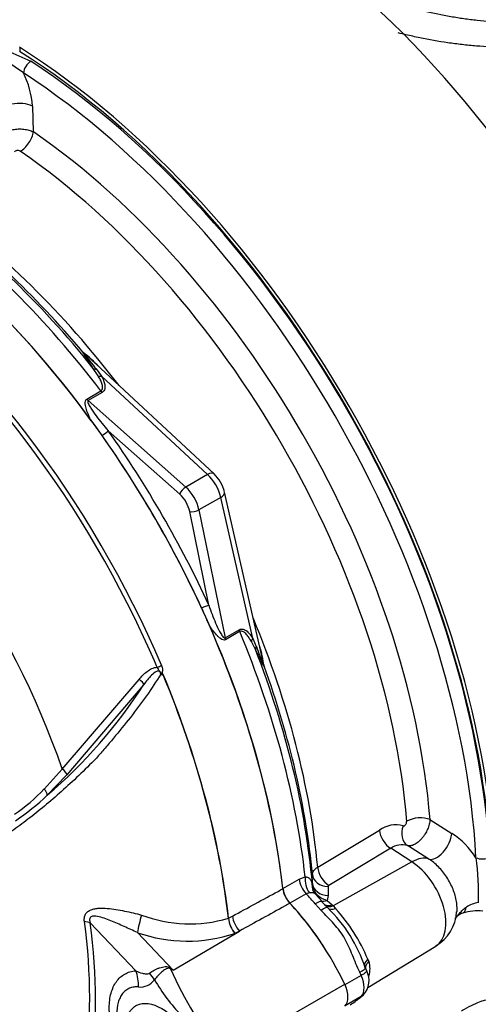
# Model space of a CAD drawing. Units: millimetres. Extents: x 0 to 594, y 0 to 420.
# Drawn here: x 373 to 379, y 370 to 383 of the extents above; entities that cross this region are included whole.
import ezdxf

# ---------------------------------------------------------------- set-up
doc = ezdxf.new("R2010")
doc.units = ezdxf.units.MM
for name, color, linetype in [('II2-01-STD', 7, 'Continuous'), ('PART5', 7, 'Continuous'), ('TSH-1', 7, 'Continuous')]:
    doc.layers.add(name, color=color, linetype=linetype)

# ---------------------------------------------------------------- blocks, each defined once
blk = doc.blocks.new('SE6')
at = {"layer": 'II2-01-STD', "color": 7, "linetype": 'Continuous'}
for p, q in [((373.484, 382.041), (373.141, 382.273)), ((373.201, 382.356), (373.577, 382.187)), ((373.437, 382.363), (373.437, 382.312)), ((373.597, 381.624), (373.609, 381.299)), ((375.887, 376.995), (374.279, 378.486)), ((374.425, 378.229), (374.365, 378.322)), ((374.402, 378.314), (374.469, 378.225)), ((375.804, 376.986), (374.469, 378.225)), ((374.283, 377.935), (374.461, 378.038)), ((374.477, 378.02), (374.3, 377.918)), ((374.3, 377.918), (375.529, 376.828)), ((375.455, 376.737), (374.553, 377.536)), ((375.804, 376.986), (375.529, 376.828)), ((375.971, 376.698), (375.696, 376.539)), ((376.376, 374.922), (375.971, 376.698)), ((376.507, 374.627), (376.019, 376.765)), ((375.821, 375.339), (375.58, 376.52)), ((375.696, 376.539), (376.025, 374.929)), ((376.025, 374.929), (376.202, 375.032)), ((376.209, 375.009), (376.032, 374.906)), ((376.408, 374.784), (376.357, 374.883)), ((376.376, 374.922), (376.419, 374.82)), ((378.608, 372.641), (378.883, 372.468)), ((377.193, 372.043), (377.972, 372.509)), ((378.113, 372.28), (377.334, 371.813)), ((378.381, 372.108), (378.113, 372.28)), ((378.594, 372.145), (378.326, 372.314)), ((378.381, 372.108), (377.389, 371.554)), ((376.753, 371.773), (376.959, 371.892)), ((376.959, 371.892), (377.035, 371.921)), ((377.126, 371.838), (377.125, 371.95)), ((377.124, 371.815), (377.126, 371.838)), ((377.323, 371.797), (377.324, 371.684)), ((377.048, 371.707), (376.842, 371.588)), ((377.088, 371.719), (377.048, 371.707)), ((377.252, 371.604), (377.159, 371.708)), ((377.324, 371.684), (377.313, 371.624)), ((377.313, 371.624), (377.376, 371.567)), ((377.237, 371.496), (377.161, 371.581)), ((377.27, 371.582), (377.255, 371.597)), ((377.315, 371.534), (377.27, 371.582)), ((377.376, 371.567), (377.389, 371.554)), ((377.389, 371.554), (377.418, 371.521)), ((377.825, 370.529), (378.681, 371.048)), ((377.824, 370.884), (377.837, 370.854)), ((377.812, 370.735), (377.794, 370.774)), ((377.742, 370.68), (377.536, 370.561)), ((377.742, 370.414), (377.54, 370.297)), ((377.747, 370.413), (377.769, 370.435))]:
    blk.add_line(p, q, dxfattribs=at)
for centre, radius, start, end in [((372.555, 381.564), 1.044, 3.2954, 27.1873), ((373.075, 377.023), 1.896, 44.0414, 52.164), ((376.323, 379.974), 2.539, 215.1655, 220.8331), ((371.998, 376.011), 3.364, 47.3312, 48.0325), ((365.259, 370.893), 11.327, 35.5412, 36.7022), ((375.571, 376.66), 0.46, 13.2669, 46.7331), ((365.421, 370.612), 11.327, 23.2978, 24.4588), ((378.817, 375.653), 2.538, 199.1659, 204.8355), ((374.725, 374.341), 1.806, 7.429, 15.4734), ((373.222, 373.89), 3.365, 11.9687, 12.6512), ((378.18, 372.21), 0.365, 75.5798, 124.8064), ((378.31, 371.595), 1.044, 32.8127, 56.7046), ((378.255, 372.078), 0.246, 73.2306, 125.1759), ((376.375, 371.73), 2.846, 357.3372, 8.7035), ((377.294, 371.801), 0.17, 175.2245, 195.2461), ((377.317, 371.838), 0.194, 186.7964, 231.7827), ((377.221, 371.782), 0.0953, 195.681, 229.6524), ((377.343, 371.796), 0.0199, 116.1013, 176.1342), ((377.399, 371.929), 0.317, 230.2947, 254.1552), ((376.031, 370.198), 1.853, 18.1518, 46.1223), ((375.784, 370.035), 2.209, 22.5871, 42.2804), ((379.204, 370.892), 0.601, 83.282, 107.6201), ((379.308, 371.142), 0.465, 101.191, 121.3281), ((378.421, 371.506), 0.523, 299.6686, 357.3912), ((379.087, 371.267), 0.208, 103.6571, 141.4253), ((377.599, 370.765), 0.254, 339.3448, 20.6552), ((377.573, 370.616), 0.267, 317.7089, 27.1501), ((377.143, 371.082), 0.898, 300.8692, 310.2032), ((377.662, 370.542), 0.151, 301.7254, 316.8412)]:
    blk.add_arc(centre, radius, start, end, dxfattribs=at)
for centre, major_axis, ratio, start_param, end_param in [((375.771, 384.714), (-3.552, -6.152), 0.57735, 3.98801, 5.358132), ((376.089, 376.979), (4.448, -7.704), 0.57735, 0.832254, 2.309339), ((373.142, 375.278), (4.448, -7.704), 0.57735, 0.832254, 2.309339), ((373.142, 375.278), (-4.417, 7.65), 0.57735, 3.974178, 5.4506), ((373.572, 382.088), (-0.068, -0.105), 0.539709, 3.956673, 5.492563), ((373.186, 375.283), (-4.375, 7.578), 0.57735, 3.990231, 5.434547), ((373.098, 375.232), (4.315, -7.473), 0.57735, 0.848638, 2.292954), ((373.421, 381.529), (-0.25, -0.009), 0.508938, 3.910943, 6.159772), ((373.463, 381.219), (-0.118, -0.172), 0.51958, 0.793948, 2.364745), ((373.079, 375.221), (-3.928, 6.803), 0.57735, 4.022628, 5.40215), ((372.927, 375.133), (3.827, -6.629), 0.57735, 0.881036, 2.260557), ((371.562, 374.345), (-3.958, 6.856), 0.57735, 4.973372, 5.388409), ((371.437, 374.273), (-3.995, 6.92), 0.57735, 4.933053, 5.362343), ((371.656, 374.399), (-3.892, 6.741), 0.57735, 5.009438, 5.385977), ((371.774, 374.467), (-3.856, 6.678), 0.57735, 4.933725, 5.385785), ((371.156, 374.111), (-3.995, 6.92), 0.57735, 4.899182, 5.360444), ((374.299, 378.576), (-0.0774, 0.0308), 0.987122, 1.117565, 1.277151), ((374.427, 378.375), (-0.0689, -0.0469), 0.589983, 0.186298, 0.843859), ((374.484, 378.282), (-0.0737, -0.039), 0.591117, 0.406316, 1.068889), ((374.315, 377.975), (0.0417, -0.0722), 0.57735, 4.933053, 5.235988), ((374.492, 378.077), (0.0417, -0.0722), 0.57735, 4.933053, 5.235988), ((374.494, 377.502), (-0.0681, -0.0481), 0.12827, 1.202095, 2.520211), ((371.156, 374.111), (3.996, -6.922), 0.57735, 1.413045, 1.728547), ((371.201, 374.136), (-4.037, 6.992), 0.57735, 4.554638, 4.87014), ((375.773, 376.873), (-0.113, -0.122), 0.423232, 3.141593, 4.036982), ((375.748, 376.762), (0.167, -0.289), 0.555955, 1.047198, 2.094395), ((375.514, 376.771), (0.0553, 0.0624), 0.408248, 0.886077, 2.456873), ((375.468, 376.6), (-0.167, 0.289), 0.57735, 4.18879, 5.235988), ((375.409, 376.566), (0.125, -0.217), 0.57735, 1.047198, 2.094395), ((375.857, 376.728), (-0.162, -0.037), 0.423232, 2.246203, 3.141593), ((375.639, 376.554), (0.0816, 0.0167), 0.408248, 3.826312, 5.397108), ((375.762, 375.305), (0.0757, 0.0349), 0.12827, 0.621382, 1.939498), ((371.156, 374.111), (3.995, -6.92), 0.57735, 0.922742, 1.384003), ((371.774, 374.467), (-3.856, 6.678), 0.57735, 4.038993, 4.491053), ((376.259, 375.016), (-0.0417, 0.0722), 0.57735, 1.047198, 1.350133), ((371.437, 374.273), (3.995, -6.92), 0.57735, 0.920843, 1.350133), ((376.082, 374.914), (-0.0417, 0.0722), 0.57735, 1.047198, 1.350133), ((376.432, 374.907), (-0.0706, -0.0443), 0.591117, 5.214296, 5.876869), ((376.485, 374.811), (-0.0751, -0.0362), 0.589983, 5.439326, 6.096888), ((371.562, 374.345), (3.958, -6.856), 0.57735, 0.894776, 1.309814), ((376.595, 374.6), (-0.0121, -0.0825), 0.987122, 5.006034, 5.16562), ((371.656, 374.399), (3.892, -6.741), 0.57735, 0.897208, 1.273747), ((378.466, 372.554), (-0.208, -0.016), 0.51958, 3.918441, 5.489237), ((378.123, 372.446), (-0.107, 0.179), 0.605298, 0.886612, 2.294275), ((378.422, 372.497), (0.066, 0.198), 0.793474, 1.500313, 2.936308), ((378.713, 372.363), (-0.133, -0.212), 0.508938, 0.123414, 2.372242), ((378.356, 371.708), (0.269, 0.422), 0.546343, 0.126856, 0.792789), ((378.357, 371.6), (-0.32, 0.554), 0.57735, 3.153936, 5.445427), ((379.273, 372.214), (0.125, 0.007), 0.539709, 3.932215, 5.468105), ((377.344, 371.98), (-0.107, 0.179), 0.605287, 0.888344, 2.294287), ((377.105, 371.831), (-0.104, 0.18), 0.57735, 0.922742, 1.958696), ((377.181, 371.86), (-0.041, 0.204), 0.695602, 1.130875, 2.184618), ((377.333, 371.964), (-0.208, -0.002), 0.801831, 0.072026, 1.514583), ((376.899, 371.712), (0.104, -0.18), 0.57735, 4.064334, 5.100289), ((377.334, 371.851), (-0.208, -0.002), 0.801837, 0.070555, 1.514823), ((376.401, 370.3), (-1.182, 2.048), 0.57735, -1.257205, -1.182897), ((377.094, 371.469), (-0.158, -0.136), 0.25187, 3.141209, 4.073152), ((377.301, 371.778), (0.13, 0.105), 0.078411, 3.569941, 3.722766), ((377.321, 371.758), (0.107, 0.128), 0.625338, 3.378636, 4.01191), ((376.195, 370.181), (1.182, -2.048), 0.57735, 1.627619, 1.958696), ((377.164, 371.391), (-0.151, -0.144), 0.153256, 3.112248, 4.064947), ((377.094, 371.469), (-0.158, -0.136), 0.25187, 3.003648, 3.141209), ((377.384, 371.7), (0.117, 0.119), 0.662132, 3.264098, 4.062458), ((377.397, 371.688), (0.117, 0.118), 0.663455, 3.142609, 4.064521), ((377.436, 371.648), (0.119, 0.117), 0.587147, 3.105767, 4.054919), ((378.933, 371.744), (-0.088, 0.278), 0.376597, 3.225898, 3.776358), ((377.94, 370.849), (0.154, 0.064), 0.561413, 2.174363, 3.259793), ((377.606, 370.683), (-0.188, -0.091), 0.102658, 2.190037, 3.1421), ((377.606, 370.683), (-0.188, -0.091), 0.102658, 3.1421, 3.239857), ((376.401, 370.3), (1.182, -2.048), 0.57735, 1.425742, 1.444733), ((377.579, 370.641), (0.141, -0.244), 0.57735, 0.168844, 1.401952), ((376.401, 372.342), (1.182, -2.048), 0.57735, 0.126063, 0.145054), ((377.606, 370.567), (-0.14, 0.154), 0.810017, 2.965624, 3.141451)]:
    blk.add_ellipse(centre, major_axis=major_axis, ratio=ratio, start_param=start_param, end_param=end_param, dxfattribs=at)
for points, knots in [([(377.688, 383.069), (377.721, 383.057), (377.754, 383.046), (377.834, 383.019), (377.88, 383.003), (378.022, 382.958), (378.121, 382.928), (378.275, 382.886), (378.328, 382.872), (378.435, 382.845), (378.488, 382.832), (378.65, 382.795), (378.76, 382.772), (378.925, 382.743), (378.981, 382.734), (379.092, 382.718), (379.149, 382.711), (379.316, 382.693), (379.426, 382.684), (379.643, 382.677), (379.75, 382.679), (379.856, 382.686)], [0.5701699, 0.5701699, 0.5701699, 0.5701699, 0.59375, 0.59375, 0.625, 0.625, 0.6875, 0.6875, 0.71875, 0.71875, 0.75, 0.75, 0.8125, 0.8125, 0.84375, 0.84375, 0.875, 0.875, 0.9375, 0.9375, 1, 1, 1, 1]), ([(379.89, 382.38), (379.777, 382.37), (379.662, 382.365), (379.43, 382.365), (379.312, 382.37), (379.133, 382.384), (379.072, 382.39), (378.952, 382.404), (378.892, 382.412), (378.714, 382.438), (378.596, 382.459), (378.421, 382.495), (378.363, 382.508), (378.272, 382.529), (378.24, 382.537), (378.207, 382.545)], [0, 0, 0, 0, 0.0625, 0.0625, 0.125, 0.125, 0.15625, 0.15625, 0.1875, 0.1875, 0.25, 0.25, 0.28125, 0.28125, 0.2989781, 0.2989781, 0.2989781, 0.2989781]), ([(373.185, 381.218), (373.188, 381.23), (373.194, 381.242), (373.208, 381.259), (373.213, 381.265), (373.225, 381.275), (373.232, 381.28), (373.254, 381.295), (373.271, 381.303), (373.309, 381.317), (373.33, 381.323), (373.363, 381.33), (373.374, 381.331), (373.396, 381.334), (373.408, 381.335), (373.443, 381.336), (373.466, 381.335), (373.512, 381.33), (373.533, 381.326), (373.574, 381.315), (373.593, 381.307), (373.609, 381.299)], [0, 0, 0, 0, 0.125, 0.125, 0.1875, 0.1875, 0.25, 0.25, 0.375, 0.375, 0.5, 0.5, 0.5625, 0.5625, 0.625, 0.625, 0.75, 0.75, 0.875, 0.875, 1, 1, 1, 1]), ([(373.443, 381.055), (373.438, 381.059), (373.431, 381.062), (373.416, 381.065), (373.408, 381.065), (373.394, 381.063), (373.387, 381.061), (373.377, 381.054), (373.374, 381.05), (373.373, 381.046)], [0, 0, 0, 0, 0.25, 0.25, 0.5, 0.5, 0.75, 0.75, 1, 1, 1, 1]), ([(374.365, 378.322), (374.339, 378.36), (374.313, 378.398), (374.278, 378.451), (374.266, 378.468), (374.252, 378.492), (374.247, 378.499), (374.242, 378.509), (374.24, 378.512), (374.238, 378.518), (374.238, 378.52), (374.238, 378.521)], [0, 0, 0, 0, 0.5, 0.5, 0.75, 0.75, 0.875, 0.875, 0.9375, 0.9375, 1, 1, 1, 1]), ([(374.461, 378.038), (374.464, 378.04), (374.468, 378.043), (374.473, 378.049), (374.475, 378.053), (374.48, 378.064), (374.481, 378.072), (374.482, 378.096), (374.478, 378.113), (374.467, 378.147), (374.46, 378.164), (374.444, 378.196), (374.435, 378.213), (374.425, 378.229)], [0, 0, 0, 0, 0.0625, 0.0625, 0.125, 0.125, 0.25, 0.25, 0.5, 0.5, 0.75, 0.75, 1, 1, 1, 1]), ([(374.469, 378.225), (374.478, 378.207), (374.486, 378.189), (374.501, 378.153), (374.506, 378.135), (374.511, 378.108), (374.512, 378.099), (374.512, 378.081), (374.511, 378.072), (374.507, 378.055), (374.503, 378.047), (374.493, 378.032), (374.486, 378.025), (374.477, 378.02)], [0, 0, 0, 0, 0.25, 0.25, 0.5, 0.5, 0.625, 0.625, 0.75, 0.75, 0.875, 0.875, 1, 1, 1, 1]), ([(374.34, 377.662), (374.328, 377.685), (374.317, 377.708), (374.296, 377.755), (374.287, 377.779), (374.275, 377.815), (374.272, 377.827), (374.266, 377.85), (374.264, 377.862), (374.262, 377.886), (374.262, 377.898), (374.268, 377.92), (374.274, 377.93), (374.283, 377.935)], [0, 0, 0, 0, 0.25, 0.25, 0.5, 0.5, 0.625, 0.625, 0.75, 0.75, 0.875, 0.875, 1, 1, 1, 1]), ([(374.3, 377.918), (374.296, 377.916), (374.295, 377.911), (374.295, 377.903), (374.295, 377.898), (374.299, 377.886), (374.303, 377.877), (374.315, 377.852), (374.325, 377.835), (374.355, 377.786), (374.378, 377.754), (374.425, 377.691), (374.45, 377.66), (374.5, 377.597), (374.526, 377.567), (374.553, 377.536)], [0, 0, 0, 0, 0.03125, 0.03125, 0.0625, 0.0625, 0.125, 0.125, 0.25, 0.25, 0.5, 0.5, 0.75, 0.75, 1, 1, 1, 1]), ([(375.821, 375.339), (375.834, 375.301), (375.848, 375.263), (375.876, 375.188), (375.891, 375.151), (375.923, 375.079), (375.939, 375.043), (375.966, 374.992), (375.976, 374.975), (375.991, 374.952), (375.997, 374.945), (376.006, 374.935), (376.01, 374.932), (376.017, 374.928), (376.021, 374.927), (376.025, 374.929)], [0, 0, 0, 0, 0.25, 0.25, 0.5, 0.5, 0.75, 0.75, 0.875, 0.875, 0.9375, 0.9375, 0.96875, 0.96875, 1, 1, 1, 1]), ([(376.032, 374.906), (376.022, 374.901), (376.011, 374.901), (375.99, 374.907), (375.979, 374.913), (375.96, 374.926), (375.95, 374.934), (375.933, 374.95), (375.924, 374.959), (375.899, 374.987), (375.883, 375.007), (375.852, 375.049), (375.838, 375.07), (375.824, 375.092)], [0, 0, 0, 0, 0.125, 0.125, 0.25, 0.25, 0.375, 0.375, 0.5, 0.5, 0.75, 0.75, 1, 1, 1, 1]), ([(376.202, 375.032), (376.211, 375.037), (376.22, 375.04), (376.238, 375.041), (376.247, 375.04), (376.273, 375.033), (376.288, 375.023), (376.316, 375), (376.329, 374.986), (376.354, 374.955), (376.365, 374.939), (376.376, 374.922)], [0, 0, 0, 0, 0.125, 0.125, 0.25, 0.25, 0.5, 0.5, 0.75, 0.75, 1, 1, 1, 1]), ([(376.357, 374.883), (376.348, 374.899), (376.338, 374.915), (376.318, 374.945), (376.307, 374.96), (376.283, 374.986), (376.271, 374.998), (376.249, 375.01), (376.242, 375.013), (376.226, 375.015), (376.217, 375.013), (376.209, 375.009)], [0, 0, 0, 0, 0.25, 0.25, 0.5, 0.5, 0.75, 0.75, 0.875, 0.875, 1, 1, 1, 1]), ([(376.516, 374.574), (376.515, 374.575), (376.514, 374.576), (376.51, 374.581), (376.508, 374.583), (376.502, 374.593), (376.498, 374.601), (376.485, 374.625), (376.476, 374.644), (376.447, 374.701), (376.428, 374.742), (376.408, 374.784)], [0, 0, 0, 0, 0.0625, 0.0625, 0.125, 0.125, 0.25, 0.25, 0.5, 0.5, 1, 1, 1, 1]), ([(378.271, 372.563), (378.275, 372.562), (378.28, 372.562), (378.291, 372.567), (378.296, 372.572), (378.305, 372.583), (378.309, 372.59), (378.314, 372.605), (378.315, 372.612), (378.314, 372.619)], [0, 0, 0, 0, 0.25, 0.25, 0.5, 0.5, 0.75, 0.75, 1, 1, 1, 1]), ([(378.608, 372.641), (378.607, 372.622), (378.604, 372.603), (378.596, 372.572), (378.593, 372.561), (378.586, 372.541), (378.582, 372.53), (378.568, 372.499), (378.557, 372.478), (378.539, 372.449), (378.532, 372.439), (378.519, 372.421), (378.511, 372.412), (378.49, 372.387), (378.474, 372.372), (378.443, 372.346), (378.427, 372.335), (378.395, 372.319), (378.38, 372.314), (378.351, 372.31), (378.338, 372.31), (378.326, 372.314)], [0, 0, 0, 0, 0.125, 0.125, 0.1875, 0.1875, 0.25, 0.25, 0.375, 0.375, 0.4375, 0.4375, 0.5, 0.5, 0.625, 0.625, 0.75, 0.75, 0.875, 0.875, 1, 1, 1, 1]), ([(378.948, 371.479), (378.949, 371.498), (378.95, 371.517), (378.948, 371.56), (378.946, 371.585), (378.938, 371.635), (378.932, 371.661), (378.918, 371.712), (378.909, 371.738), (378.877, 371.816), (378.851, 371.866), (378.789, 371.963), (378.754, 372.007), (378.696, 372.066), (378.676, 372.084), (378.636, 372.117), (378.615, 372.132), (378.594, 372.145)], [0.3855277, 0.3855277, 0.3855277, 0.3855277, 0.4375, 0.4375, 0.5, 0.5, 0.5625, 0.5625, 0.625, 0.625, 0.75, 0.75, 0.875, 0.875, 0.9375, 0.9375, 1, 1, 1, 1]), ([(377.125, 371.95), (377.125, 371.958), (377.127, 371.967), (377.133, 371.983), (377.137, 371.991), (377.149, 372.007), (377.156, 372.015), (377.173, 372.029), (377.182, 372.036), (377.193, 372.043)], [0, 0, 0, 0, 0.25, 0.25, 0.5, 0.5, 0.75, 0.75, 1, 1, 1, 1]), ([(377.035, 371.921), (377.05, 371.92), (377.063, 371.917), (377.078, 371.909), (377.083, 371.905), (377.092, 371.898), (377.095, 371.894), (377.105, 371.88), (377.11, 371.869), (377.119, 371.844), (377.122, 371.83), (377.124, 371.815)], [0, 0, 0, 0, 0.25, 0.25, 0.375, 0.375, 0.5, 0.5, 0.75, 0.75, 1, 1, 1, 1]), ([(377.159, 371.708), (377.155, 371.713), (377.151, 371.715), (377.139, 371.72), (377.131, 371.72), (377.112, 371.721), (377.101, 371.72), (377.088, 371.719)], [0.3011235, 0.3011235, 0.3011235, 0.3011235, 0.5, 0.5, 0.75, 0.75, 1, 1, 1, 1]), ([(377.723, 370.72), (377.689, 370.79), (377.661, 370.862), (377.603, 371.005), (377.573, 371.076), (377.516, 371.175), (377.495, 371.207), (377.449, 371.269), (377.424, 371.299), (377.346, 371.385), (377.29, 371.44), (377.237, 371.496)], [0, 0, 0, 0, 0.25, 0.25, 0.5, 0.5, 0.625, 0.625, 0.75, 0.75, 1, 1, 1, 1]), ([(378.921, 371.396), (378.929, 371.403), (378.936, 371.411), (378.956, 371.432), (378.968, 371.446), (378.993, 371.474), (379.006, 371.488), (379.033, 371.516), (379.048, 371.529), (379.066, 371.539)], [0.5525639, 0.5525639, 0.5525639, 0.5525639, 0.625, 0.625, 0.75, 0.75, 0.875, 0.875, 1, 1, 1, 1]), ([(377.837, 370.854), (377.827, 370.845), (377.818, 370.835), (377.804, 370.814), (377.799, 370.804), (377.795, 370.786), (377.794, 370.778), (377.795, 370.771)], [0, 0, 0, 0, 0.25, 0.25, 0.5, 0.5, 0.691774, 0.691774, 0.691774, 0.691774]), ([(377.812, 370.736), (377.812, 370.735), (377.812, 370.734), (377.811, 370.729), (377.807, 370.725), (377.799, 370.717), (377.795, 370.715), (377.787, 370.709), (377.783, 370.705), (377.768, 370.695), (377.756, 370.688), (377.742, 370.68)], [0.1470591, 0.1470591, 0.1470591, 0.1470591, 0.25, 0.25, 0.5, 0.5, 0.625, 0.625, 0.75, 0.75, 1, 1, 1, 1]), ([(379.007, 370.235), (379.019, 370.242), (379.031, 370.249), (379.126, 370.303), (379.197, 370.335), (379.313, 370.374), (379.358, 370.382), (379.429, 370.384), (379.454, 370.378), (379.506, 370.348), (379.509, 370.313), (379.463, 370.237), (379.418, 370.195), (379.349, 370.152)], [0.7769127, 0.7769127, 0.7769127, 0.7769127, 0.78125, 0.78125, 0.8125, 0.8125, 0.84375, 0.84375, 0.875, 0.875, 0.9375, 0.9375, 0.9955306, 0.9955306, 0.9955306, 0.9955306])]:
    blk.add_open_spline(points, degree=3, knots=knots, dxfattribs=at)
at = {"layer": 'PART5', "color": 7, "linetype": 'Continuous'}
for p, q in [((373.974, 373.278), (374.944, 374.407)), ((375.002, 374.342), (374.033, 373.206)), ((373.745, 373.026), (373.974, 373.278)), ((374.033, 373.206), (373.785, 372.948)), ((376.067, 371.398), (376.067, 371.399)), ((376.069, 371.399), (376.118, 371.426)), ((376.069, 371.4), (376.069, 371.399)), ((374.9, 370.739), (374.325, 371.342)), ((375.371, 370.747), (376.206, 371.238)), ((376.206, 371.238), (376.15, 371.208)), ((374.923, 371.218), (375.371, 370.747)), ((375.991, 369.684), (377.533, 370.568))]:
    blk.add_line(p, q, dxfattribs=at)
for centre, radius, start, end in [((375.165, 374.392), 0.0963, 51.0372, 58.2675), ((375.075, 374.501), 0.173, 347.5549, 349.1694), ((369.682, 377.758), 6.322, 310.462, 327.2966), ((372.164, 374.507), 2.166, 303.927, 316.8864), ((371.543, 375.342), 3.28, 304.1082, 313.1253), ((377.09, 371.819), 0.338, 188.0033, 223.3267), ((375.581, 373.059), 1.73, 249.4552, 286.3063), ((376.427, 371.442), 0.362, 186.8885, 220.1671), ((376.434, 371.44), 0.367, 186.3201, 219.2361), ((375.551, 373.01), 1.899, 250.6915, 288.3702), ((373.516, 366.283), 4.835, 67.4321, 67.8707), ((379.989, 372.847), 5.098, 204.1467, 218.3537), ((368.269, 361.588), 11.59, 52.2071, 52.3925), ((374.956, 370.755), 0.222, 264.4988, 323.8774), ((377.205, 371.84), 2.4, 210.421, 223.8489)]:
    blk.add_arc(centre, radius, start, end, dxfattribs=at)
for centre, major_axis, ratio, start_param, end_param in [((371.156, 374.111), (3.997, -6.922), 0.57735, 0.922718, 2.218875), ((370.516, 373.741), (-3.98, 6.894), 0.57735, 4.506909, 5.354751), ((370.476, 373.718), (3.968, -6.873), 0.57735, 1.376639, 2.184072), ((369.677, 373.257), (-3.403, 5.894), 0.57735, 4.394162, 5.267112), ((370.476, 373.718), (3.968, -6.873), 0.57735, 1.365317, 1.376639), ((375.178, 374.576), (-0.0766, -0.0327), 0.166595, 1.410935, 2.160579), ((370.494, 373.728), (3.98, -6.893), 0.57735, 0.922857, 1.351109), ((370.492, 373.727), (3.98, -6.893), 0.57735, 0.922857, 1.350632), ((374.937, 374.389), (-0.0644, 0.0529), 0.220208, 3.433381, 4.789569), ((373.97, 373.255), (-0.0623, 0.0553), 0.252654, 3.443532, 4.862951), ((373.722, 372.996), (-0.0576, 0.0602), 0.453569, 3.471433, 4.781302), ((376.195, 370.181), (1.183, -2.049), 0.57735, 1.428899, 1.957497), ((374.976, 371.342), (0.05, 0.202), 0.137019, 1.103221, 2.262573), ((376.259, 371.362), (0.099, -0.183), 0.553988, 4.079351, 5.124418), ((369.523, 373.168), (3.392, -5.875), 0.57735, 0.618425, 0.952371), ((374.178, 371.257), (0.206, 0.028), 0.473366, 0.714758, 1.137408), ((369.536, 373.175), (3.434, -5.949), 0.57735, 0.618425, 0.952371), ((375.44, 371.013), (-0.177, -0.377), 0.043582, 0.862024, 0.893104), ((374.605, 370.569), (0.037, -0.415), 0.788564, 1.415864, 1.922308), ((374.878, 370.692), (0.299, -0.291), 0.37727, 0.98227, 1.258545), ((377.373, 370.522), (0.142, -0.245), 0.57735, 0.141897, 1.428899)]:
    blk.add_ellipse(centre, major_axis=major_axis, ratio=ratio, start_param=start_param, end_param=end_param, dxfattribs=at)
for points, knots in [([(375.225, 374.584), (375.229, 374.574), (375.232, 374.565), (375.236, 374.544), (375.237, 374.534), (375.236, 374.518), (375.236, 374.513), (375.235, 374.506), (375.234, 374.503), (375.233, 374.498), (375.232, 374.496), (375.232, 374.491), (375.232, 374.488), (375.233, 374.483), (375.234, 374.481), (375.239, 374.475), (375.242, 374.472), (375.245, 374.469)], [0, 0, 0, 0, 0.25, 0.25, 0.5, 0.5, 0.625, 0.625, 0.6875, 0.6875, 0.75, 0.75, 0.8125, 0.8125, 0.875, 0.875, 1, 1, 1, 1]), ([(375.215, 374.474), (375.159, 374.382), (375.099, 374.291), (374.97, 374.109), (374.902, 374.018), (374.762, 373.839), (374.691, 373.752), (374.584, 373.624), (374.549, 373.582), (374.477, 373.498), (374.441, 373.456), (374.328, 373.336), (374.253, 373.264), (374.108, 373.126), (374.036, 373.06), (373.821, 372.869), (373.678, 372.75), (373.472, 372.592), (373.404, 372.543), (373.27, 372.45), (373.205, 372.404), (373.006, 372.285), (372.861, 372.248), (372.626, 372.252), (372.546, 372.264), (372.384, 372.305), (372.301, 372.335), (372.135, 372.414), (372.052, 372.458), (371.887, 372.542), (371.804, 372.585), (371.722, 372.628)], [0, 0, 0, 0, 0.0625, 0.0625, 0.125, 0.125, 0.1875, 0.1875, 0.21875, 0.21875, 0.25, 0.25, 0.3125, 0.3125, 0.375, 0.375, 0.5, 0.5, 0.5625, 0.5625, 0.625, 0.625, 0.75, 0.75, 0.8125, 0.8125, 0.875, 0.875, 0.9375, 0.9375, 1, 1, 1, 1]), ([(374.944, 374.407), (374.959, 374.425), (374.974, 374.442), (375.007, 374.475), (375.024, 374.491), (375.061, 374.519), (375.081, 374.532), (375.123, 374.552), (375.147, 374.559), (375.171, 374.559)], [0, 0, 0, 0, 0.25, 0.25, 0.5, 0.5, 0.75, 0.75, 1, 1, 1, 1]), ([(375.215, 374.474), (375.214, 374.487), (375.209, 374.501), (375.186, 374.513), (375.172, 374.51), (375.137, 374.494), (375.118, 374.477), (375.063, 374.424), (375.032, 374.383), (375.002, 374.342)], [0, 0, 0, 0, 0.125, 0.125, 0.25, 0.25, 0.5, 0.5, 1, 1, 1, 1]), ([(375.225, 374.467), (375.222, 374.475), (375.219, 374.484), (375.212, 374.496), (375.21, 374.499), (375.203, 374.506), (375.2, 374.509), (375.194, 374.516), (375.192, 374.52), (375.189, 374.528), (375.187, 374.532), (375.181, 374.544), (375.177, 374.552), (375.171, 374.559)], [0, 0, 0, 0, 0.25, 0.25, 0.375, 0.375, 0.5, 0.5, 0.625, 0.625, 0.75, 0.75, 1, 1, 1, 1]), ([(375.245, 374.464), (375.244, 374.463), (375.244, 374.462), (375.242, 374.461), (375.241, 374.461), (375.238, 374.461), (375.237, 374.461), (375.232, 374.463), (375.228, 374.465), (375.225, 374.467)], [0, 0, 0, 0, 0.125, 0.125, 0.25, 0.25, 0.5, 0.5, 1, 1, 1, 1]), ([(376.118, 371.426), (376.31, 371.53), (376.502, 371.634), (376.694, 371.738), (376.715, 371.75), (376.735, 371.761), (376.755, 371.772)], [0, 0, 0, 0, 0.904208, 0.904208, 0.904208, 1, 1, 1, 1]), ([(374.253, 371.357), (374.251, 371.374), (374.25, 371.39), (374.254, 371.421), (374.259, 371.436), (374.27, 371.456), (374.275, 371.462), (374.285, 371.473), (374.29, 371.479), (374.308, 371.493), (374.323, 371.5), (374.352, 371.512), (374.369, 371.516), (374.402, 371.522), (374.419, 371.524), (374.47, 371.528), (374.506, 371.527), (374.577, 371.521), (374.613, 371.517), (374.686, 371.505), (374.723, 371.498), (374.795, 371.483), (374.831, 371.475), (374.903, 371.458), (374.938, 371.449), (374.974, 371.439)], [0, 0, 0, 0, 0.0625, 0.0625, 0.125, 0.125, 0.15625, 0.15625, 0.1875, 0.1875, 0.25, 0.25, 0.3125, 0.3125, 0.375, 0.375, 0.5, 0.5, 0.625, 0.625, 0.75, 0.75, 0.875, 0.875, 1, 1, 1, 1]), ([(376.844, 371.587), (376.824, 371.576), (376.804, 371.565), (376.783, 371.554), (376.591, 371.449), (376.398, 371.343), (376.206, 371.238)], [0, 0, 0, 0, 0.095375, 0.095375, 0.095375, 1, 1, 1, 1]), ([(374.923, 371.218), (374.867, 371.245), (374.81, 371.27), (374.697, 371.32), (374.641, 371.345), (374.529, 371.39), (374.473, 371.411), (374.389, 371.426), (374.36, 371.43), (374.326, 371.411), (374.319, 371.399), (374.317, 371.372), (374.32, 371.357), (374.325, 371.342)], [0, 0, 0, 0, 0.25, 0.25, 0.5, 0.5, 0.75, 0.75, 0.875, 0.875, 0.9375, 0.9375, 1, 1, 1, 1]), ([(375.074, 370.71), (375.092, 370.723), (375.112, 370.736), (375.144, 370.753), (375.155, 370.758), (375.178, 370.767), (375.189, 370.772), (375.213, 370.779), (375.224, 370.783), (375.248, 370.788), (375.26, 370.789), (375.285, 370.791), (375.297, 370.79), (375.315, 370.785), (375.321, 370.783), (375.332, 370.778), (375.337, 370.774), (375.342, 370.77)], [0, 0, 0, 0, 0.25, 0.25, 0.375, 0.375, 0.5, 0.5, 0.625, 0.625, 0.75, 0.75, 0.875, 0.875, 0.9375, 0.9375, 1, 1, 1, 1]), ([(375.337, 370.762), (375.333, 370.765), (375.328, 370.768), (375.317, 370.771), (375.312, 370.771), (375.301, 370.769), (375.296, 370.767), (375.287, 370.763), (375.282, 370.76), (375.259, 370.747), (375.243, 370.734), (375.209, 370.705), (375.193, 370.69), (375.163, 370.658), (375.148, 370.641), (375.135, 370.624)], [0, 0, 0, 0, 0.0625, 0.0625, 0.125, 0.125, 0.1875, 0.1875, 0.25, 0.25, 0.5, 0.5, 0.75, 0.75, 1, 1, 1, 1]), ([(374.589, 370.057), (374.589, 370.058), (374.589, 370.059), (374.581, 370.096), (374.575, 370.132), (374.57, 370.185), (374.568, 370.202), (374.566, 370.237), (374.566, 370.254), (374.566, 370.338), (374.573, 370.4), (374.596, 370.483), (374.606, 370.51), (374.628, 370.558), (374.641, 370.581), (374.67, 370.621), (374.686, 370.64), (374.722, 370.672), (374.741, 370.686), (374.782, 370.709), (374.804, 370.719), (374.85, 370.732), (374.875, 370.737), (374.9, 370.739)], [0.373178, 0.373178, 0.373178, 0.373178, 0.375, 0.375, 0.4375, 0.4375, 0.46875, 0.46875, 0.5, 0.5, 0.625, 0.625, 0.6875, 0.6875, 0.75, 0.75, 0.8125, 0.8125, 0.875, 0.875, 0.9375, 0.9375, 1, 1, 1, 1]), ([(374.9, 370.739), (374.926, 370.726), (374.954, 370.714), (374.998, 370.703), (375.013, 370.7), (375.036, 370.699), (375.043, 370.699), (375.059, 370.702), (375.067, 370.704), (375.074, 370.71)], [0, 0, 0, 0, 0.5, 0.5, 0.75, 0.75, 0.875, 0.875, 1, 1, 1, 1]), ([(374.934, 370.534), (374.914, 370.536), (374.894, 370.535), (374.857, 370.53), (374.839, 370.525), (374.805, 370.511), (374.789, 370.502), (374.759, 370.479), (374.746, 370.466), (374.722, 370.435), (374.711, 370.418), (374.692, 370.381), (374.684, 370.36), (374.665, 370.293), (374.659, 370.244), (374.659, 370.176), (374.659, 370.162), (374.661, 370.133), (374.662, 370.119), (374.664, 370.103), (374.664, 370.102), (374.664, 370.1)], [0, 0, 0, 0, 0.0625, 0.0625, 0.125, 0.125, 0.1875, 0.1875, 0.25, 0.25, 0.3125, 0.3125, 0.375, 0.375, 0.5, 0.5, 0.53125, 0.53125, 0.5625, 0.5625, 0.5657392, 0.5657392, 0.5657392, 0.5657392]), ([(374.8, 370.173), (374.804, 370.185), (374.809, 370.195), (374.838, 370.251), (374.872, 370.285), (374.996, 370.346), (375.111, 370.33), (375.285, 370.23), (375.343, 370.185), (375.451, 370.075), (375.498, 370.01), (375.571, 369.869), (375.597, 369.794), (375.626, 369.645), (375.629, 369.574), (375.625, 369.447), (375.618, 369.391), (375.581, 369.305), (375.55, 369.274), (375.47, 369.235), (375.418, 369.226), (375.361, 369.232), (375.359, 369.233), (375.357, 369.233)], [0.048351, 0.048351, 0.048351, 0.048351, 0.0625, 0.0625, 0.125, 0.125, 0.25, 0.25, 0.3125, 0.3125, 0.375, 0.375, 0.4375, 0.4375, 0.5, 0.5, 0.5625, 0.5625, 0.625, 0.625, 0.6875, 0.6875, 0.689763, 0.689763, 0.689763, 0.689763])]:
    blk.add_open_spline(points, degree=3, knots=knots, dxfattribs=at)

msp = doc.modelspace()

# ---------------------------------------------------------------- block references
at = {"layer": 'TSH-1'}
msp.add_blockref('SE6', (0, 0), dxfattribs=at)

doc.saveas('drawing.dxf')
